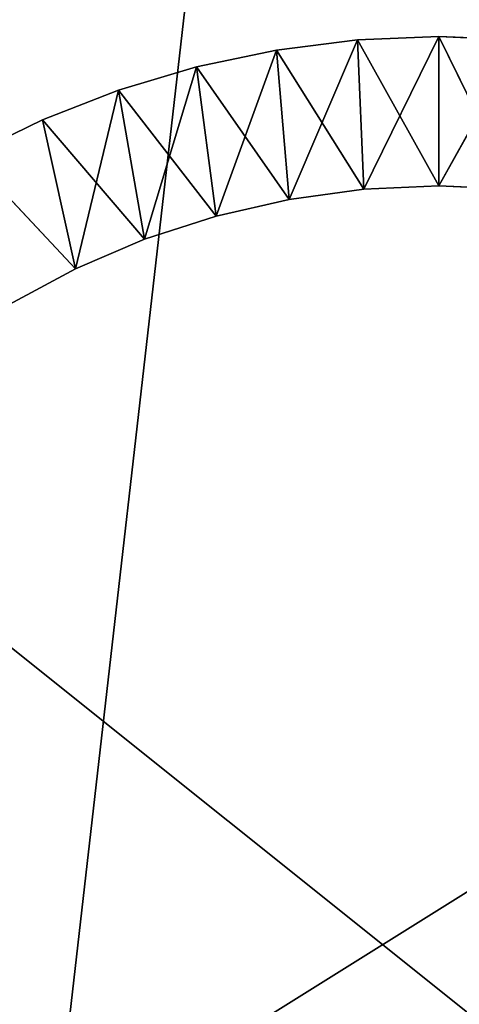
# Model space of a CAD drawing. Extents: x -2890 to 4130, y -2402 to 2198.
# Drawn here: x -461 to -451, y -468 to -447 of the extents above; entities that cross this region are included whole.
import ezdxf

# ---------------------------------------------------------------- set-up
doc = ezdxf.new("R2010")
doc.units = 0
doc.header["$LTSCALE"] = 25.4
doc.layers.get('0').update_dxf_attribs({"linetype": 'CONTINUOUS'})

# ---------------------------------------------------------------- blocks, each defined once
blk = doc.blocks.new('___005388_STL')
at = {"color": 0}
for p, q in [((2425.177, -2728.5, 2834.8), (2525.177, -2808.5, 2834.8)), ((2425.177, -2728.5, 2834.8), (2525.177, -2808.5, 2834.8)), ((2427.177, -2798.5, 475.96), (2523.177, -2738.5, 475.96)), ((2427.177, -2798.5, 475.96), (2523.177, -2738.5, 475.96)), ((2427.177, -2798.5, 479.96), (2523.177, -2738.5, 479.96)), ((2427.177, -2798.5, 479.96), (2523.177, -2738.5, 479.96)), ((2474.638, -2749.105, 479.96), (2472.904, -2749.322, 433.96)), ((2474.638, -2749.105, 479.96), (2472.904, -2749.322, 433.96)), ((2474.638, -2749.105, 479.96), (2473.18, -2752.522, 479.96)), ((2474.638, -2749.105, 479.96), (2473.18, -2752.522, 479.96)), ((2476.385, -2749.033, 479.96), (2474.638, -2749.105, 433.96)), ((2476.385, -2749.033, 479.96), (2474.638, -2749.105, 433.96)), ((2474.638, -2749.105, 479.96), (2474.776, -2752.306, 479.96)), ((2474.638, -2749.105, 479.96), (2474.776, -2752.306, 479.96)), ((2474.638, -2749.105, 433.96), (2474.776, -2752.306, 433.96)), ((2474.638, -2749.105, 433.96), (2474.776, -2752.306, 433.96)), ((2474.638, -2749.105, 433.96), (2476.385, -2752.233, 433.96)), ((2474.638, -2749.105, 433.96), (2476.385, -2752.233, 433.96)), ((2474.638, -2749.105, 479.96), (2474.638, -2749.105, 433.96)), ((2474.638, -2749.105, 479.96), (2474.638, -2749.105, 433.96)), ((2476.385, -2749.033, 479.96), (2474.776, -2752.306, 479.96)), ((2476.385, -2749.033, 479.96), (2474.776, -2752.306, 479.96)), ((2476.385, -2749.033, 479.96), (2476.385, -2752.233, 479.96)), ((2476.385, -2749.033, 479.96), (2476.385, -2752.233, 479.96)), ((2476.385, -2749.033, 433.96), (2476.385, -2752.233, 433.96)), ((2476.385, -2749.033, 433.96), (2476.385, -2752.233, 433.96)), ((2476.385, -2749.033, 433.96), (2477.994, -2752.306, 433.96)), ((2476.385, -2749.033, 433.96), (2477.994, -2752.306, 433.96)), ((2476.385, -2749.033, 479.96), (2476.385, -2749.033, 433.96)), ((2476.385, -2749.033, 479.96), (2476.385, -2749.033, 433.96)), ((2478.132, -2749.105, 479.96), (2476.385, -2749.033, 433.96)), ((2478.132, -2749.105, 479.96), (2476.385, -2749.033, 433.96)), ((2478.132, -2749.105, 479.96), (2476.385, -2752.233, 479.96)), ((2478.132, -2749.105, 479.96), (2476.385, -2752.233, 479.96)), ((2472.904, -2749.322, 479.96), (2471.193, -2749.68, 433.96)), ((2472.904, -2749.322, 479.96), (2471.193, -2749.68, 433.96)), ((2472.904, -2749.322, 479.96), (2471.61, -2752.88, 479.96)), ((2472.904, -2749.322, 479.96), (2471.61, -2752.88, 479.96)), ((2472.904, -2749.322, 479.96), (2473.18, -2752.522, 479.96)), ((2472.904, -2749.322, 479.96), (2473.18, -2752.522, 479.96)), ((2472.904, -2749.322, 433.96), (2473.18, -2752.522, 433.96)), ((2472.904, -2749.322, 433.96), (2473.18, -2752.522, 433.96)), ((2472.904, -2749.322, 433.96), (2474.776, -2752.306, 433.96)), ((2472.904, -2749.322, 433.96), (2474.776, -2752.306, 433.96)), ((2472.904, -2749.322, 479.96), (2472.904, -2749.322, 433.96)), ((2472.904, -2749.322, 479.96), (2472.904, -2749.322, 433.96)), ((2471.193, -2749.68, 479.96), (2469.518, -2750.179, 433.96)), ((2471.193, -2749.68, 479.96), (2469.518, -2750.179, 433.96)), ((2471.193, -2749.68, 479.96), (2470.078, -2753.378, 479.96)), ((2471.193, -2749.68, 479.96), (2470.078, -2753.378, 479.96)), ((2471.193, -2749.68, 479.96), (2471.61, -2752.88, 479.96)), ((2471.193, -2749.68, 479.96), (2471.61, -2752.88, 479.96)), ((2471.193, -2749.68, 433.96), (2471.61, -2752.88, 433.96)), ((2471.193, -2749.68, 433.96), (2471.61, -2752.88, 433.96)), ((2471.193, -2749.68, 433.96), (2473.18, -2752.522, 433.96)), ((2471.193, -2749.68, 433.96), (2473.18, -2752.522, 433.96)), ((2471.193, -2749.68, 479.96), (2471.193, -2749.68, 433.96)), ((2471.193, -2749.68, 479.96), (2471.193, -2749.68, 433.96)), ((2469.518, -2750.179, 479.96), (2467.889, -2750.815, 433.96)), ((2469.518, -2750.179, 479.96), (2467.889, -2750.815, 433.96)), ((2469.518, -2750.179, 479.96), (2468.597, -2754.011, 479.96)), ((2469.518, -2750.179, 479.96), (2468.597, -2754.011, 479.96)), ((2469.518, -2750.179, 479.96), (2470.078, -2753.378, 479.96)), ((2469.518, -2750.179, 479.96), (2470.078, -2753.378, 479.96)), ((2469.518, -2750.179, 433.96), (2470.078, -2753.378, 433.96)), ((2469.518, -2750.179, 433.96), (2470.078, -2753.378, 433.96)), ((2469.518, -2750.179, 433.96), (2471.61, -2752.88, 433.96)), ((2469.518, -2750.179, 433.96), (2471.61, -2752.88, 433.96)), ((2469.518, -2750.179, 479.96), (2469.518, -2750.179, 433.96)), ((2469.518, -2750.179, 479.96), (2469.518, -2750.179, 433.96)), ((2467.889, -2750.815, 479.96), (2466.319, -2751.583, 433.96)), ((2467.889, -2750.815, 479.96), (2466.319, -2751.583, 433.96)), ((2467.889, -2750.815, 479.96), (2468.597, -2754.011, 479.96)), ((2467.889, -2750.815, 479.96), (2468.597, -2754.011, 479.96)), ((2467.889, -2750.815, 433.96), (2468.597, -2754.011, 433.96)), ((2467.889, -2750.815, 433.96), (2468.597, -2754.011, 433.96)), ((2467.889, -2750.815, 433.96), (2470.078, -2753.378, 433.96)), ((2467.889, -2750.815, 433.96), (2470.078, -2753.378, 433.96)), ((2467.889, -2750.815, 479.96), (2467.889, -2750.815, 433.96)), ((2467.889, -2750.815, 479.96), (2467.889, -2750.815, 433.96)), ((2466.319, -2751.583, 479.96), (2468.597, -2754.011, 479.96)), ((2466.319, -2751.583, 479.96), (2468.597, -2754.011, 479.96)), ((2466.319, -2751.583, 433.96), (2468.597, -2754.011, 433.96)), ((2466.319, -2751.583, 433.96), (2468.597, -2754.011, 433.96)), ((2473.18, -2752.522, 479.96), (2474.776, -2752.306, 479.96)), ((2474.776, -2752.306, 433.96), (2473.18, -2752.522, 433.96)), ((2473.18, -2752.522, 433.96), (2474.776, -2752.306, 479.96)), ((2473.18, -2752.522, 479.96), (2474.776, -2752.306, 479.96)), ((2473.18, -2752.522, 433.96), (2474.776, -2752.306, 479.96)), ((2474.776, -2752.306, 433.96), (2473.18, -2752.522, 433.96)), ((2474.776, -2752.306, 479.96), (2476.385, -2752.233, 479.96)), ((2476.385, -2752.233, 433.96), (2474.776, -2752.306, 433.96)), ((2474.776, -2752.306, 433.96), (2476.385, -2752.233, 479.96)), ((2474.776, -2752.306, 479.96), (2476.385, -2752.233, 479.96)), ((2474.776, -2752.306, 433.96), (2476.385, -2752.233, 479.96)), ((2476.385, -2752.233, 433.96), (2474.776, -2752.306, 433.96)), ((2474.776, -2752.306, 433.96), (2474.776, -2752.306, 479.96)), ((2474.776, -2752.306, 433.96), (2474.776, -2752.306, 479.96)), ((2476.385, -2752.233, 479.96), (2477.994, -2752.306, 479.96)), ((2477.994, -2752.306, 433.96), (2476.385, -2752.233, 433.96)), ((2476.385, -2752.233, 433.96), (2476.385, -2752.233, 479.96)), ((2476.385, -2752.233, 433.96), (2476.385, -2752.233, 479.96)), ((2476.385, -2752.233, 433.96), (2477.994, -2752.306, 479.96)), ((2476.385, -2752.233, 479.96), (2477.994, -2752.306, 479.96)), ((2476.385, -2752.233, 433.96), (2477.994, -2752.306, 479.96)), ((2477.994, -2752.306, 433.96), (2476.385, -2752.233, 433.96)), ((2471.61, -2752.88, 479.96), (2473.18, -2752.522, 479.96)), ((2473.18, -2752.522, 433.96), (2471.61, -2752.88, 433.96)), ((2471.61, -2752.88, 433.96), (2473.18, -2752.522, 479.96)), ((2471.61, -2752.88, 479.96), (2473.18, -2752.522, 479.96)), ((2471.61, -2752.88, 433.96), (2473.18, -2752.522, 479.96)), ((2473.18, -2752.522, 433.96), (2471.61, -2752.88, 433.96)), ((2473.18, -2752.522, 433.96), (2473.18, -2752.522, 479.96)), ((2473.18, -2752.522, 433.96), (2473.18, -2752.522, 479.96)), ((2470.078, -2753.378, 479.96), (2471.61, -2752.88, 479.96)), ((2471.61, -2752.88, 433.96), (2470.078, -2753.378, 433.96)), ((2470.078, -2753.378, 433.96), (2471.61, -2752.88, 479.96)), ((2470.078, -2753.378, 479.96), (2471.61, -2752.88, 479.96)), ((2470.078, -2753.378, 433.96), (2471.61, -2752.88, 479.96)), ((2471.61, -2752.88, 433.96), (2470.078, -2753.378, 433.96)), ((2471.61, -2752.88, 433.96), (2471.61, -2752.88, 479.96)), ((2471.61, -2752.88, 433.96), (2471.61, -2752.88, 479.96)), ((2468.597, -2754.011, 479.96), (2470.078, -2753.378, 479.96)), ((2470.078, -2753.378, 433.96), (2468.597, -2754.011, 433.96)), ((2468.597, -2754.011, 433.96), (2470.078, -2753.378, 479.96)), ((2468.597, -2754.011, 479.96), (2470.078, -2753.378, 479.96)), ((2468.597, -2754.011, 433.96), (2470.078, -2753.378, 479.96)), ((2470.078, -2753.378, 433.96), (2468.597, -2754.011, 433.96)), ((2470.078, -2753.378, 433.96), (2470.078, -2753.378, 479.96)), ((2470.078, -2753.378, 433.96), (2470.078, -2753.378, 479.96)), ((2467.178, -2754.774, 479.96), (2468.597, -2754.011, 479.96)), ((2468.597, -2754.011, 433.96), (2467.178, -2754.774, 433.96)), ((2467.178, -2754.774, 433.96), (2468.597, -2754.011, 479.96)), ((2467.178, -2754.774, 479.96), (2468.597, -2754.011, 479.96)), ((2467.178, -2754.774, 433.96), (2468.597, -2754.011, 479.96)), ((2468.597, -2754.011, 433.96), (2467.178, -2754.774, 433.96)), ((2468.597, -2754.011, 433.96), (2468.597, -2754.011, 479.96)), ((2468.597, -2754.011, 433.96), (2468.597, -2754.011, 479.96))]:
    blk.add_line(p, q, dxfattribs=at)
at = {"color": 253}
for p, q in [((2474.638, -2749.105, 479.96), (2472.904, -2749.322, 479.96)), ((2472.904, -2749.322, 433.96), (2474.638, -2749.105, 433.96)), ((2474.638, -2749.105, 479.96), (2472.904, -2749.322, 479.96)), ((2472.904, -2749.322, 433.96), (2474.638, -2749.105, 433.96)), ((2476.385, -2749.033, 479.96), (2474.638, -2749.105, 479.96)), ((2474.638, -2749.105, 433.96), (2476.385, -2749.033, 433.96)), ((2476.385, -2749.033, 479.96), (2474.638, -2749.105, 479.96)), ((2474.638, -2749.105, 433.96), (2476.385, -2749.033, 433.96)), ((2478.132, -2749.105, 479.96), (2476.385, -2749.033, 479.96)), ((2476.385, -2749.033, 433.96), (2478.132, -2749.105, 433.96)), ((2478.132, -2749.105, 479.96), (2476.385, -2749.033, 479.96)), ((2476.385, -2749.033, 433.96), (2478.132, -2749.105, 433.96)), ((2472.904, -2749.322, 479.96), (2471.193, -2749.68, 479.96)), ((2471.193, -2749.68, 433.96), (2472.904, -2749.322, 433.96)), ((2472.904, -2749.322, 479.96), (2471.193, -2749.68, 479.96)), ((2471.193, -2749.68, 433.96), (2472.904, -2749.322, 433.96)), ((2471.193, -2749.68, 479.96), (2469.518, -2750.179, 479.96)), ((2469.518, -2750.179, 433.96), (2471.193, -2749.68, 433.96)), ((2471.193, -2749.68, 479.96), (2469.518, -2750.179, 479.96)), ((2469.518, -2750.179, 433.96), (2471.193, -2749.68, 433.96)), ((2469.518, -2750.179, 479.96), (2467.889, -2750.815, 479.96)), ((2467.889, -2750.815, 433.96), (2469.518, -2750.179, 433.96)), ((2469.518, -2750.179, 479.96), (2467.889, -2750.815, 479.96)), ((2467.889, -2750.815, 433.96), (2469.518, -2750.179, 433.96)), ((2467.889, -2750.815, 479.96), (2466.319, -2751.583, 479.96)), ((2466.319, -2751.583, 433.96), (2467.889, -2750.815, 433.96)), ((2467.889, -2750.815, 479.96), (2466.319, -2751.583, 479.96)), ((2466.319, -2751.583, 433.96), (2467.889, -2750.815, 433.96))]:
    blk.add_line(p, q, dxfattribs=at)
at = {"color": 0}
mesh = blk.add_polyface(dxfattribs=at)
corners = [(2505.672, -1673.5, 2965.011), (2416.187, -1673.5, 2892.78), (2505.672, -2963.5, 2965.011)]
mesh.append_faces([[corners[k] for k in face] for face in [(0, 1, 2)]], dxfattribs={"color": 0})
mesh = blk.add_polyface(dxfattribs=at)
corners = [(2505.672, -2963.5, 2965.011), (2416.187, -1673.5, 2892.78), (2416.187, -2963.5, 2892.78)]
mesh.append_faces([[corners[k] for k in face] for face in [(0, 1, 2)]], dxfattribs={"color": 0})
mesh = blk.add_polyface(dxfattribs=at)
corners = [(2518.234, -1673.5, 2949.449), (2428.749, -2963.5, 2877.217), (2428.749, -1673.5, 2877.217)]
mesh.append_faces([[corners[k] for k in face] for face in [(0, 1, 2)]], dxfattribs={"color": 0})
mesh = blk.add_polyface(dxfattribs=at)
corners = [(2518.234, -2963.5, 2949.449), (2428.749, -2963.5, 2877.217), (2518.234, -1673.5, 2949.449)]
mesh.append_faces([[corners[k] for k in face] for face in [(0, 1, 2)]], dxfattribs={"color": 0})
mesh = blk.add_polyface(dxfattribs=at)
corners = [(2525.177, -2728.5, 484.8), (2435.177, -2818.5, 484.8), (2435.177, -2718.5, 484.8)]
mesh.append_faces([[corners[k] for k in face] for face in [(0, 1, 2)]], dxfattribs={"color": 0})
mesh = blk.add_polyface(dxfattribs=at)
corners = [(2525.177, -2728.5, 2834.8), (2425.177, -2728.5, 2834.8), (2525.177, -2808.5, 2834.8)]
mesh.append_faces([[corners[k] for k in face] for face in [(0, 1, 2)]], dxfattribs={"color": 0})
mesh = blk.add_polyface(dxfattribs=at)
corners = [(2525.177, -2808.5, 2834.8), (2425.177, -2728.5, 2834.8), (2425.177, -2808.5, 2834.8)]
mesh.append_faces([[corners[k] for k in face] for face in [(0, 1, 2)]], dxfattribs={"color": 0})
mesh = blk.add_polyface(dxfattribs=at)
corners = [(2525.177, -2808.5, 484.8), (2435.177, -2818.5, 484.8), (2525.177, -2728.5, 484.8)]
mesh.append_faces([[corners[k] for k in face] for face in [(0, 1, 2)]], dxfattribs={"color": 0})
at = {"color": 253}
mesh = blk.add_polyface(dxfattribs=at)
corners = [(2523.177, -2798.5, 475.96), (2427.177, -2798.5, 475.96), (2523.177, -2738.5, 475.96)]
mesh.append_faces([[corners[k] for k in face] for face in [(0, 1, 2)]], dxfattribs={"color": 253})
mesh = blk.add_polyface(dxfattribs=at)
corners = [(2523.177, -2738.5, 475.96), (2427.177, -2798.5, 475.96), (2427.177, -2738.5, 475.96)]
mesh.append_faces([[corners[k] for k in face] for face in [(0, 1, 2)]], dxfattribs={"color": 253})
at = {"color": 0}
mesh = blk.add_polyface(dxfattribs=at)
corners = [(2523.177, -2738.5, 479.96), (2427.177, -2738.5, 479.96), (2427.177, -2798.5, 479.96)]
mesh.append_faces([[corners[k] for k in face] for face in [(0, 1, 2)]], dxfattribs={"color": 0})
mesh = blk.add_polyface(dxfattribs=at)
corners = [(2523.177, -2738.5, 479.96), (2427.177, -2798.5, 479.96), (2523.177, -2798.5, 479.96)]
mesh.append_faces([[corners[k] for k in face] for face in [(0, 1, 2)]], dxfattribs={"color": 0})
mesh = blk.add_polyface(dxfattribs=at)
corners = [(2474.638, -2749.105, 479.96), (2472.904, -2749.322, 479.96), (2473.18, -2752.522, 479.96)]
mesh.append_faces([[corners[k] for k in face] for face in [(0, 1, 2)]], dxfattribs={"color": 0})
mesh = blk.add_polyface(dxfattribs=at)
corners = [(2474.776, -2752.306, 433.96), (2472.904, -2749.322, 433.96), (2474.638, -2749.105, 433.96)]
mesh.append_faces([[corners[k] for k in face] for face in [(0, 1, 2)]], dxfattribs={"color": 0})
at = {"color": 253}
mesh = blk.add_polyface(dxfattribs=at)
corners = [(2474.638, -2749.105, 479.96), (2472.904, -2749.322, 433.96), (2472.904, -2749.322, 479.96)]
mesh.append_faces([[corners[k] for k in face] for face in [(0, 1, 2)]], dxfattribs={"color": 253})
mesh = blk.add_polyface(dxfattribs=at)
corners = [(2474.638, -2749.105, 479.96), (2474.638, -2749.105, 433.96), (2472.904, -2749.322, 433.96)]
mesh.append_faces([[corners[k] for k in face] for face in [(0, 1, 2)]], dxfattribs={"color": 253})
at = {"color": 0}
mesh = blk.add_polyface(dxfattribs=at)
corners = [(2474.776, -2752.306, 479.96), (2474.638, -2749.105, 479.96), (2473.18, -2752.522, 479.96)]
mesh.append_faces([[corners[k] for k in face] for face in [(0, 1, 2)]], dxfattribs={"color": 0})
mesh = blk.add_polyface(dxfattribs=at)
corners = [(2476.385, -2749.033, 479.96), (2474.638, -2749.105, 479.96), (2474.776, -2752.306, 479.96)]
mesh.append_faces([[corners[k] for k in face] for face in [(0, 1, 2)]], dxfattribs={"color": 0})
mesh = blk.add_polyface(dxfattribs=at)
corners = [(2476.385, -2752.233, 433.96), (2474.638, -2749.105, 433.96), (2476.385, -2749.033, 433.96)]
mesh.append_faces([[corners[k] for k in face] for face in [(0, 1, 2)]], dxfattribs={"color": 0})
at = {"color": 253}
mesh = blk.add_polyface(dxfattribs=at)
corners = [(2476.385, -2749.033, 479.96), (2474.638, -2749.105, 433.96), (2474.638, -2749.105, 479.96)]
mesh.append_faces([[corners[k] for k in face] for face in [(0, 1, 2)]], dxfattribs={"color": 253})
mesh = blk.add_polyface(dxfattribs=at)
corners = [(2476.385, -2749.033, 479.96), (2476.385, -2749.033, 433.96), (2474.638, -2749.105, 433.96)]
mesh.append_faces([[corners[k] for k in face] for face in [(0, 1, 2)]], dxfattribs={"color": 253})
at = {"color": 0}
mesh = blk.add_polyface(dxfattribs=at)
corners = [(2476.385, -2752.233, 433.96), (2474.776, -2752.306, 433.96), (2474.638, -2749.105, 433.96)]
mesh.append_faces([[corners[k] for k in face] for face in [(0, 1, 2)]], dxfattribs={"color": 0})
mesh = blk.add_polyface(dxfattribs=at)
corners = [(2476.385, -2749.033, 479.96), (2474.776, -2752.306, 479.96), (2476.385, -2752.233, 479.96)]
mesh.append_faces([[corners[k] for k in face] for face in [(0, 1, 2)]], dxfattribs={"color": 0})
mesh = blk.add_polyface(dxfattribs=at)
corners = [(2478.132, -2749.105, 479.96), (2476.385, -2749.033, 479.96), (2476.385, -2752.233, 479.96)]
mesh.append_faces([[corners[k] for k in face] for face in [(0, 1, 2)]], dxfattribs={"color": 0})
mesh = blk.add_polyface(dxfattribs=at)
corners = [(2477.994, -2752.306, 433.96), (2476.385, -2752.233, 433.96), (2476.385, -2749.033, 433.96)]
mesh.append_faces([[corners[k] for k in face] for face in [(0, 1, 2)]], dxfattribs={"color": 0})
mesh = blk.add_polyface(dxfattribs=at)
corners = [(2478.132, -2749.105, 433.96), (2477.994, -2752.306, 433.96), (2476.385, -2749.033, 433.96)]
mesh.append_faces([[corners[k] for k in face] for face in [(0, 1, 2)]], dxfattribs={"color": 0})
at = {"color": 253}
mesh = blk.add_polyface(dxfattribs=at)
corners = [(2478.132, -2749.105, 479.96), (2476.385, -2749.033, 433.96), (2476.385, -2749.033, 479.96)]
mesh.append_faces([[corners[k] for k in face] for face in [(0, 1, 2)]], dxfattribs={"color": 253})
mesh = blk.add_polyface(dxfattribs=at)
corners = [(2478.132, -2749.105, 479.96), (2478.132, -2749.105, 433.96), (2476.385, -2749.033, 433.96)]
mesh.append_faces([[corners[k] for k in face] for face in [(0, 1, 2)]], dxfattribs={"color": 253})
at = {"color": 0}
mesh = blk.add_polyface(dxfattribs=at)
corners = [(2478.132, -2749.105, 479.96), (2476.385, -2752.233, 479.96), (2477.994, -2752.306, 479.96)]
mesh.append_faces([[corners[k] for k in face] for face in [(0, 1, 2)]], dxfattribs={"color": 0})
mesh = blk.add_polyface(dxfattribs=at)
corners = [(2472.904, -2749.322, 479.96), (2471.193, -2749.68, 479.96), (2471.61, -2752.88, 479.96)]
mesh.append_faces([[corners[k] for k in face] for face in [(0, 1, 2)]], dxfattribs={"color": 0})
mesh = blk.add_polyface(dxfattribs=at)
corners = [(2473.18, -2752.522, 433.96), (2471.193, -2749.68, 433.96), (2472.904, -2749.322, 433.96)]
mesh.append_faces([[corners[k] for k in face] for face in [(0, 1, 2)]], dxfattribs={"color": 0})
at = {"color": 253}
mesh = blk.add_polyface(dxfattribs=at)
corners = [(2472.904, -2749.322, 479.96), (2471.193, -2749.68, 433.96), (2471.193, -2749.68, 479.96)]
mesh.append_faces([[corners[k] for k in face] for face in [(0, 1, 2)]], dxfattribs={"color": 253})
mesh = blk.add_polyface(dxfattribs=at)
corners = [(2472.904, -2749.322, 479.96), (2472.904, -2749.322, 433.96), (2471.193, -2749.68, 433.96)]
mesh.append_faces([[corners[k] for k in face] for face in [(0, 1, 2)]], dxfattribs={"color": 253})
at = {"color": 0}
mesh = blk.add_polyface(dxfattribs=at)
corners = [(2473.18, -2752.522, 479.96), (2472.904, -2749.322, 479.96), (2471.61, -2752.88, 479.96)]
mesh.append_faces([[corners[k] for k in face] for face in [(0, 1, 2)]], dxfattribs={"color": 0})
mesh = blk.add_polyface(dxfattribs=at)
corners = [(2474.776, -2752.306, 433.96), (2473.18, -2752.522, 433.96), (2472.904, -2749.322, 433.96)]
mesh.append_faces([[corners[k] for k in face] for face in [(0, 1, 2)]], dxfattribs={"color": 0})
mesh = blk.add_polyface(dxfattribs=at)
corners = [(2471.193, -2749.68, 479.96), (2469.518, -2750.179, 479.96), (2470.078, -2753.378, 479.96)]
mesh.append_faces([[corners[k] for k in face] for face in [(0, 1, 2)]], dxfattribs={"color": 0})
mesh = blk.add_polyface(dxfattribs=at)
corners = [(2471.61, -2752.88, 433.96), (2469.518, -2750.179, 433.96), (2471.193, -2749.68, 433.96)]
mesh.append_faces([[corners[k] for k in face] for face in [(0, 1, 2)]], dxfattribs={"color": 0})
at = {"color": 253}
mesh = blk.add_polyface(dxfattribs=at)
corners = [(2471.193, -2749.68, 479.96), (2469.518, -2750.179, 433.96), (2469.518, -2750.179, 479.96)]
mesh.append_faces([[corners[k] for k in face] for face in [(0, 1, 2)]], dxfattribs={"color": 253})
mesh = blk.add_polyface(dxfattribs=at)
corners = [(2471.193, -2749.68, 479.96), (2471.193, -2749.68, 433.96), (2469.518, -2750.179, 433.96)]
mesh.append_faces([[corners[k] for k in face] for face in [(0, 1, 2)]], dxfattribs={"color": 253})
at = {"color": 0}
mesh = blk.add_polyface(dxfattribs=at)
corners = [(2471.61, -2752.88, 479.96), (2471.193, -2749.68, 479.96), (2470.078, -2753.378, 479.96)]
mesh.append_faces([[corners[k] for k in face] for face in [(0, 1, 2)]], dxfattribs={"color": 0})
mesh = blk.add_polyface(dxfattribs=at)
corners = [(2473.18, -2752.522, 433.96), (2471.61, -2752.88, 433.96), (2471.193, -2749.68, 433.96)]
mesh.append_faces([[corners[k] for k in face] for face in [(0, 1, 2)]], dxfattribs={"color": 0})
mesh = blk.add_polyface(dxfattribs=at)
corners = [(2469.518, -2750.179, 479.96), (2467.889, -2750.815, 479.96), (2468.597, -2754.011, 479.96)]
mesh.append_faces([[corners[k] for k in face] for face in [(0, 1, 2)]], dxfattribs={"color": 0})
mesh = blk.add_polyface(dxfattribs=at)
corners = [(2470.078, -2753.378, 433.96), (2467.889, -2750.815, 433.96), (2469.518, -2750.179, 433.96)]
mesh.append_faces([[corners[k] for k in face] for face in [(0, 1, 2)]], dxfattribs={"color": 0})
at = {"color": 253}
mesh = blk.add_polyface(dxfattribs=at)
corners = [(2469.518, -2750.179, 479.96), (2467.889, -2750.815, 433.96), (2467.889, -2750.815, 479.96)]
mesh.append_faces([[corners[k] for k in face] for face in [(0, 1, 2)]], dxfattribs={"color": 253})
mesh = blk.add_polyface(dxfattribs=at)
corners = [(2469.518, -2750.179, 479.96), (2469.518, -2750.179, 433.96), (2467.889, -2750.815, 433.96)]
mesh.append_faces([[corners[k] for k in face] for face in [(0, 1, 2)]], dxfattribs={"color": 253})
at = {"color": 0}
mesh = blk.add_polyface(dxfattribs=at)
corners = [(2470.078, -2753.378, 479.96), (2469.518, -2750.179, 479.96), (2468.597, -2754.011, 479.96)]
mesh.append_faces([[corners[k] for k in face] for face in [(0, 1, 2)]], dxfattribs={"color": 0})
mesh = blk.add_polyface(dxfattribs=at)
corners = [(2471.61, -2752.88, 433.96), (2470.078, -2753.378, 433.96), (2469.518, -2750.179, 433.96)]
mesh.append_faces([[corners[k] for k in face] for face in [(0, 1, 2)]], dxfattribs={"color": 0})
mesh = blk.add_polyface(dxfattribs=at)
corners = [(2468.597, -2754.011, 479.96), (2467.889, -2750.815, 479.96), (2466.319, -2751.583, 479.96)]
mesh.append_faces([[corners[k] for k in face] for face in [(0, 1, 2)]], dxfattribs={"color": 0})
mesh = blk.add_polyface(dxfattribs=at)
corners = [(2468.597, -2754.011, 433.96), (2466.319, -2751.583, 433.96), (2467.889, -2750.815, 433.96)]
mesh.append_faces([[corners[k] for k in face] for face in [(0, 1, 2)]], dxfattribs={"color": 0})
at = {"color": 253}
mesh = blk.add_polyface(dxfattribs=at)
corners = [(2467.889, -2750.815, 479.96), (2466.319, -2751.583, 433.96), (2466.319, -2751.583, 479.96)]
mesh.append_faces([[corners[k] for k in face] for face in [(0, 1, 2)]], dxfattribs={"color": 253})
mesh = blk.add_polyface(dxfattribs=at)
corners = [(2467.889, -2750.815, 479.96), (2467.889, -2750.815, 433.96), (2466.319, -2751.583, 433.96)]
mesh.append_faces([[corners[k] for k in face] for face in [(0, 1, 2)]], dxfattribs={"color": 253})
at = {"color": 0}
mesh = blk.add_polyface(dxfattribs=at)
corners = [(2470.078, -2753.378, 433.96), (2468.597, -2754.011, 433.96), (2467.889, -2750.815, 433.96)]
mesh.append_faces([[corners[k] for k in face] for face in [(0, 1, 2)]], dxfattribs={"color": 0})
mesh = blk.add_polyface(dxfattribs=at)
corners = [(2468.597, -2754.011, 479.96), (2466.319, -2751.583, 479.96), (2467.178, -2754.774, 479.96)]
mesh.append_faces([[corners[k] for k in face] for face in [(0, 1, 2)]], dxfattribs={"color": 0})
mesh = blk.add_polyface(dxfattribs=at)
corners = [(2468.597, -2754.011, 433.96), (2467.178, -2754.774, 433.96), (2466.319, -2751.583, 433.96)]
mesh.append_faces([[corners[k] for k in face] for face in [(0, 1, 2)]], dxfattribs={"color": 0})
mesh = blk.add_polyface(dxfattribs=at)
corners = [(2473.18, -2752.522, 479.96), (2473.18, -2752.522, 433.96), (2474.776, -2752.306, 479.96)]
mesh.append_faces([[corners[k] for k in face] for face in [(0, 1, 2)]], dxfattribs={"color": 0})
mesh = blk.add_polyface(dxfattribs=at)
corners = [(2474.776, -2752.306, 479.96), (2473.18, -2752.522, 433.96), (2474.776, -2752.306, 433.96)]
mesh.append_faces([[corners[k] for k in face] for face in [(0, 1, 2)]], dxfattribs={"color": 0})
mesh = blk.add_polyface(dxfattribs=at)
corners = [(2474.776, -2752.306, 479.96), (2474.776, -2752.306, 433.96), (2476.385, -2752.233, 479.96)]
mesh.append_faces([[corners[k] for k in face] for face in [(0, 1, 2)]], dxfattribs={"color": 0})
mesh = blk.add_polyface(dxfattribs=at)
corners = [(2476.385, -2752.233, 479.96), (2474.776, -2752.306, 433.96), (2476.385, -2752.233, 433.96)]
mesh.append_faces([[corners[k] for k in face] for face in [(0, 1, 2)]], dxfattribs={"color": 0})
mesh = blk.add_polyface(dxfattribs=at)
corners = [(2476.385, -2752.233, 479.96), (2476.385, -2752.233, 433.96), (2477.994, -2752.306, 479.96)]
mesh.append_faces([[corners[k] for k in face] for face in [(0, 1, 2)]], dxfattribs={"color": 0})
mesh = blk.add_polyface(dxfattribs=at)
corners = [(2477.994, -2752.306, 479.96), (2476.385, -2752.233, 433.96), (2477.994, -2752.306, 433.96)]
mesh.append_faces([[corners[k] for k in face] for face in [(0, 1, 2)]], dxfattribs={"color": 0})
mesh = blk.add_polyface(dxfattribs=at)
corners = [(2471.61, -2752.88, 479.96), (2471.61, -2752.88, 433.96), (2473.18, -2752.522, 479.96)]
mesh.append_faces([[corners[k] for k in face] for face in [(0, 1, 2)]], dxfattribs={"color": 0})
mesh = blk.add_polyface(dxfattribs=at)
corners = [(2473.18, -2752.522, 479.96), (2471.61, -2752.88, 433.96), (2473.18, -2752.522, 433.96)]
mesh.append_faces([[corners[k] for k in face] for face in [(0, 1, 2)]], dxfattribs={"color": 0})
mesh = blk.add_polyface(dxfattribs=at)
corners = [(2470.078, -2753.378, 479.96), (2470.078, -2753.378, 433.96), (2471.61, -2752.88, 479.96)]
mesh.append_faces([[corners[k] for k in face] for face in [(0, 1, 2)]], dxfattribs={"color": 0})
mesh = blk.add_polyface(dxfattribs=at)
corners = [(2471.61, -2752.88, 479.96), (2470.078, -2753.378, 433.96), (2471.61, -2752.88, 433.96)]
mesh.append_faces([[corners[k] for k in face] for face in [(0, 1, 2)]], dxfattribs={"color": 0})
mesh = blk.add_polyface(dxfattribs=at)
corners = [(2468.597, -2754.011, 479.96), (2468.597, -2754.011, 433.96), (2470.078, -2753.378, 479.96)]
mesh.append_faces([[corners[k] for k in face] for face in [(0, 1, 2)]], dxfattribs={"color": 0})
mesh = blk.add_polyface(dxfattribs=at)
corners = [(2470.078, -2753.378, 479.96), (2468.597, -2754.011, 433.96), (2470.078, -2753.378, 433.96)]
mesh.append_faces([[corners[k] for k in face] for face in [(0, 1, 2)]], dxfattribs={"color": 0})
mesh = blk.add_polyface(dxfattribs=at)
corners = [(2467.178, -2754.774, 479.96), (2467.178, -2754.774, 433.96), (2468.597, -2754.011, 479.96)]
mesh.append_faces([[corners[k] for k in face] for face in [(0, 1, 2)]], dxfattribs={"color": 0})
mesh = blk.add_polyface(dxfattribs=at)
corners = [(2468.597, -2754.011, 479.96), (2467.178, -2754.774, 433.96), (2468.597, -2754.011, 433.96)]
mesh.append_faces([[corners[k] for k in face] for face in [(0, 1, 2)]], dxfattribs={"color": 0})
blk = doc.blocks.new('005378____STL')
at = {"color": 0}
blk.add_line((-670.474, -2310.034), (-154.446, 2198.411), dxfattribs=at)
blk.add_line((-670.474, -2310.034), (-154.446, 2198.411), dxfattribs=at)
mesh = blk.add_polyface(dxfattribs=at)
corners = [(-154.446, 2198.411), (-416.49, 2175.344), (-1100.276, -2152.562)]
mesh.append_faces([[corners[k] for k in face] for face in [(0, 1, 2)]], dxfattribs={"color": 0})
mesh = blk.add_polyface(dxfattribs=at)
corners = [(-154.446, 2198.411), (-1100.276, -2152.562), (-670.474, -2310.034)]
mesh.append_faces([[corners[k] for k in face] for face in [(0, 1, 2)]], dxfattribs={"color": 0})
mesh = blk.add_polyface(dxfattribs=at)
corners = [(44.773, 2198.411), (-154.446, 2198.411), (-670.474, -2310.034)]
mesh.append_faces([[corners[k] for k in face] for face in [(0, 1, 2)]], dxfattribs={"color": 0})
mesh = blk.add_polyface(dxfattribs=at)
corners = [(44.773, 2198.411), (-670.474, -2310.034), (-416.49, -2378.523)]
mesh.append_faces([[corners[k] for k in face] for face in [(0, 1, 2)]], dxfattribs={"color": 0})
mesh = blk.add_polyface(dxfattribs=at)
corners = [(-416.49, 2175.344), (-670.474, 2106.855), (-1100.276, -2152.562)]
mesh.append_faces([[corners[k] for k in face] for face in [(0, 1, 2)]], dxfattribs={"color": 0})

msp = doc.modelspace()

# ---------------------------------------------------------------- block references
at = {"color": 0}
msp.add_blockref('005378____STL', (0, 0), dxfattribs=at)
at = {"color": 35}
msp.add_blockref('___005388_STL', (-2928.17, 2301.5, -434.8), dxfattribs=at)

doc.saveas('drawing.dxf')
